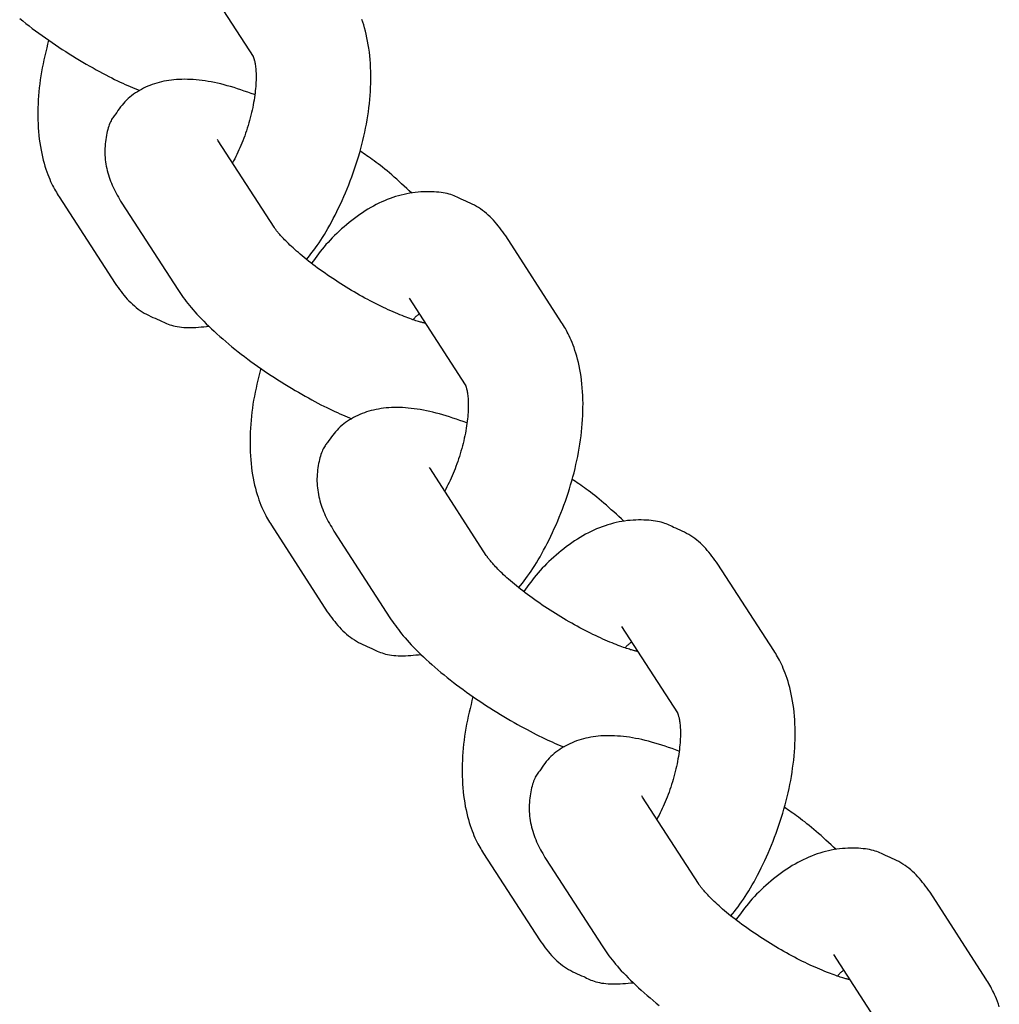
# Model space of a CAD drawing. Extents: x -5029 to 13931, y -1648 to 2158.
# Drawn here: x 1241 to 1292, y -260 to -208 of the extents above; entities that cross this region are included whole.
import ezdxf

# ---------------------------------------------------------------- set-up
doc = ezdxf.new("R2010")
doc.units = 0

msp = doc.modelspace()

# ---------------------------------------------------------------- linework, layer by layer
at = {"color": 7, "linetype": 'Continuous'}
for p, q in [((1250.143, -205.468), (1253.069, -209.993)), ((1253.037, -209.941), (1253.069, -209.993)), ((1251.242, -214.392), (1251.202, -214.325)), ((1254.168, -218.917), (1251.242, -214.392)), ((1242.928, -217.335), (1245.854, -221.861)), ((1246.203, -217.65), (1249.129, -222.175)), ((1269.201, -223.89), (1266.275, -219.365)), ((1261.236, -222.623), (1264.162, -227.148)), ((1264.13, -227.096), (1264.162, -227.148)), ((1262.335, -231.547), (1262.295, -231.481)), ((1265.261, -236.072), (1262.335, -231.547)), ((1254.021, -234.49), (1256.947, -239.016)), ((1257.296, -234.805), (1260.222, -239.33)), ((1280.294, -241.045), (1277.368, -236.52)), ((1272.329, -239.778), (1275.255, -244.303)), ((1275.223, -244.251), (1275.255, -244.303)), ((1273.428, -248.702), (1273.388, -248.636)), ((1276.354, -253.227), (1273.428, -248.702)), ((1265.114, -251.646), (1268.04, -256.171)), ((1268.389, -251.96), (1271.316, -256.485)), ((1291.387, -258.201), (1288.461, -253.675)), ((1283.422, -256.933), (1286.349, -261.459))]:
    msp.add_line(p, q, dxfattribs=at)
for points in [[(1240.863, -208.004), (1241.026, -208.136), (1241.191, -208.266), (1241.357, -208.396), (1241.524, -208.524), (1241.693, -208.651), (1241.864, -208.776), (1242.036, -208.901), (1242.209, -209.024), (1242.383, -209.146), (1242.558, -209.267), (1242.734, -209.386), (1242.911, -209.504), (1243.089, -209.621), (1243.268, -209.736), (1243.448, -209.85), (1243.628, -209.962), (1243.809, -210.072), (1243.99, -210.181), (1244.169, -210.287), (1244.348, -210.391), (1244.524, -210.492), (1244.698, -210.591), (1244.87, -210.686), (1245.038, -210.779), (1245.202, -210.868), (1245.364, -210.954), (1245.521, -211.036), (1245.675, -211.115), (1245.825, -211.19), (1245.97, -211.261), (1246.112, -211.329), (1246.25, -211.393), (1246.383, -211.454), (1246.514, -211.511), (1246.642, -211.567), (1246.768, -211.62), (1246.892, -211.672), (1247.016, -211.723), (1247.139, -211.773)], [(1255.867, -220.601), (1255.959, -220.483), (1256.052, -220.364), (1256.144, -220.244), (1256.237, -220.121), (1256.329, -219.996), (1256.422, -219.866), (1256.514, -219.733), (1256.607, -219.594), (1256.7, -219.449), (1256.793, -219.299), (1256.887, -219.143), (1256.98, -218.982), (1257.073, -218.815), (1257.167, -218.644), (1257.26, -218.467), (1257.353, -218.285), (1257.446, -218.099), (1257.539, -217.909), (1257.631, -217.714), (1257.722, -217.517), (1257.812, -217.316), (1257.9, -217.114), (1257.986, -216.909), (1258.069, -216.702), (1258.15, -216.495), (1258.229, -216.286), (1258.304, -216.076), (1258.377, -215.866), (1258.447, -215.655), (1258.514, -215.443), (1258.578, -215.231), (1258.64, -215.018), (1258.699, -214.805), (1258.754, -214.592), (1258.807, -214.378), (1258.857, -214.164), (1258.904, -213.951), (1258.948, -213.737), (1258.989, -213.523), (1259.027, -213.309), (1259.062, -213.095), (1259.093, -212.881), (1259.121, -212.668), (1259.146, -212.455), (1259.168, -212.242), (1259.186, -212.03), (1259.2, -211.818), (1259.212, -211.606), (1259.219, -211.395), (1259.223, -211.185), (1259.224, -210.976), (1259.22, -210.768), (1259.213, -210.561), (1259.202, -210.357), (1259.188, -210.155), (1259.169, -209.955), (1259.146, -209.758), (1259.12, -209.565), (1259.09, -209.375), (1259.057, -209.189), (1259.021, -209.009), (1258.982, -208.833), (1258.941, -208.664), (1258.897, -208.501), (1258.852, -208.345), (1258.805, -208.196), (1258.756, -208.054)], [(1242.378, -209.132), (1242.326, -209.339), (1242.275, -209.546), (1242.224, -209.754), (1242.175, -209.961), (1242.128, -210.169), (1242.083, -210.377), (1242.041, -210.585), (1242.003, -210.794), (1241.968, -211.003), (1241.937, -211.212), (1241.909, -211.421), (1241.885, -211.63), (1241.865, -211.84), (1241.848, -212.05), (1241.834, -212.259), (1241.824, -212.469), (1241.817, -212.678), (1241.813, -212.888), (1241.813, -213.096), (1241.816, -213.303), (1241.823, -213.509), (1241.834, -213.713), (1241.848, -213.915), (1241.867, -214.115), (1241.889, -214.312), (1241.916, -214.506), (1241.945, -214.695), (1241.978, -214.881), (1242.014, -215.062), (1242.053, -215.237), (1242.095, -215.406), (1242.138, -215.569), (1242.184, -215.725), (1242.231, -215.874), (1242.28, -216.017), (1242.329, -216.152), (1242.38, -216.281), (1242.431, -216.403), (1242.482, -216.519), (1242.533, -216.628), (1242.583, -216.73), (1242.633, -216.827), (1242.683, -216.919), (1242.732, -217.007), (1242.781, -217.092), (1242.83, -217.174), (1242.879, -217.255), (1242.928, -217.335)], [(1253.071, -209.997), (1253.07, -209.996), (1253.07, -209.996), (1253.07, -209.996), (1253.071, -209.998), (1253.072, -210.002), (1253.075, -210.007), (1253.078, -210.016), (1253.082, -210.027), (1253.088, -210.042), (1253.095, -210.06), (1253.103, -210.082), (1253.112, -210.109), (1253.121, -210.139), (1253.131, -210.174), (1253.141, -210.213), (1253.151, -210.258), (1253.161, -210.307), (1253.171, -210.361), (1253.18, -210.419), (1253.189, -210.483), (1253.197, -210.551), (1253.204, -210.623), (1253.211, -210.699), (1253.216, -210.779), (1253.22, -210.864), (1253.222, -210.952), (1253.223, -211.044), (1253.223, -211.14), (1253.221, -211.239), (1253.217, -211.341), (1253.212, -211.447), (1253.205, -211.556), (1253.195, -211.668), (1253.184, -211.783), (1253.171, -211.9), (1253.155, -212.021), (1253.138, -212.143), (1253.118, -212.268), (1253.096, -212.396), (1253.072, -212.525), (1253.045, -212.657), (1253.017, -212.79), (1252.986, -212.924), (1252.953, -213.059), (1252.918, -213.195), (1252.882, -213.331), (1252.843, -213.467), (1252.804, -213.602), (1252.762, -213.737), (1252.719, -213.871), (1252.675, -214.004), (1252.63, -214.135), (1252.583, -214.264), (1252.534, -214.392), (1252.485, -214.517), (1252.434, -214.64), (1252.381, -214.76), (1252.328, -214.878), (1252.274, -214.994), (1252.219, -215.108), (1252.163, -215.221), (1252.107, -215.333), (1252.051, -215.445), (1251.994, -215.555)], [(1253.146, -211.984), (1252.965, -211.921), (1252.785, -211.858), (1252.605, -211.796), (1252.425, -211.736), (1252.247, -211.677), (1252.07, -211.621), (1251.894, -211.568), (1251.72, -211.518), (1251.548, -211.472), (1251.378, -211.429), (1251.209, -211.39), (1251.043, -211.354), (1250.879, -211.323), (1250.716, -211.294), (1250.556, -211.269), (1250.398, -211.247), (1250.241, -211.228), (1250.087, -211.213), (1249.935, -211.201), (1249.785, -211.192), (1249.638, -211.187), (1249.492, -211.184), (1249.348, -211.186), (1249.207, -211.19), (1249.068, -211.198), (1248.931, -211.209), (1248.796, -211.224), (1248.664, -211.242), (1248.533, -211.263), (1248.405, -211.287), (1248.278, -211.315), (1248.154, -211.346), (1248.031, -211.381), (1247.91, -211.418), (1247.792, -211.459), (1247.675, -211.503), (1247.56, -211.551), (1247.447, -211.601), (1247.336, -211.654), (1247.227, -211.711), (1247.12, -211.771), (1247.015, -211.833), (1246.912, -211.899), (1246.813, -211.968), (1246.716, -212.04), (1246.623, -212.116), (1246.533, -212.194), (1246.447, -212.276), (1246.366, -212.361), (1246.288, -212.448), (1246.213, -212.539), (1246.141, -212.631), (1246.071, -212.725), (1246.003, -212.82), (1245.936, -212.916), (1245.869, -213.012)], [(1245.869, -213.012), (1245.835, -213.054), (1245.801, -213.098), (1245.768, -213.142), (1245.735, -213.19), (1245.702, -213.239), (1245.67, -213.293), (1245.638, -213.351), (1245.607, -213.415), (1245.577, -213.484), (1245.548, -213.558), (1245.521, -213.639), (1245.494, -213.724), (1245.468, -213.814), (1245.444, -213.909), (1245.421, -214.008), (1245.4, -214.112), (1245.381, -214.219), (1245.363, -214.33), (1245.348, -214.444), (1245.335, -214.56), (1245.325, -214.677), (1245.318, -214.796), (1245.315, -214.915), (1245.315, -215.034), (1245.318, -215.152), (1245.326, -215.27), (1245.337, -215.386), (1245.352, -215.503), (1245.369, -215.618), (1245.39, -215.732), (1245.414, -215.846), (1245.441, -215.959), (1245.47, -216.071), (1245.502, -216.182), (1245.536, -216.292), (1245.573, -216.401), (1245.613, -216.51), (1245.656, -216.617), (1245.701, -216.724), (1245.749, -216.829), (1245.8, -216.934), (1245.853, -217.038), (1245.908, -217.141), (1245.965, -217.243), (1246.023, -217.345), (1246.083, -217.447), (1246.143, -217.548), (1246.203, -217.65)], [(1261.364, -217.131), (1261.231, -217.008), (1261.098, -216.885), (1260.966, -216.763), (1260.835, -216.643), (1260.705, -216.524), (1260.575, -216.408), (1260.447, -216.295), (1260.321, -216.185), (1260.197, -216.079), (1260.074, -215.977), (1259.954, -215.878), (1259.836, -215.784), (1259.722, -215.694), (1259.61, -215.608), (1259.502, -215.526), (1259.397, -215.449), (1259.296, -215.376), (1259.199, -215.306), (1259.104, -215.24), (1259.012, -215.176), (1258.922, -215.115), (1258.833, -215.055), (1258.745, -214.997), (1258.658, -214.939)], [(1263.953, -217.448), (1263.881, -217.412), (1263.809, -217.375), (1263.735, -217.339), (1263.658, -217.305), (1263.579, -217.271), (1263.497, -217.24), (1263.41, -217.21), (1263.318, -217.183), (1263.221, -217.159), (1263.118, -217.137), (1263.01, -217.118), (1262.897, -217.102), (1262.78, -217.089), (1262.657, -217.078), (1262.531, -217.071), (1262.4, -217.065), (1262.265, -217.063), (1262.127, -217.063), (1261.985, -217.067), (1261.842, -217.074), (1261.696, -217.085), (1261.55, -217.099), (1261.402, -217.117), (1261.254, -217.14), (1261.107, -217.167), (1260.96, -217.198), (1260.813, -217.233), (1260.666, -217.273), (1260.52, -217.317), (1260.374, -217.365), (1260.228, -217.417), (1260.083, -217.473), (1259.938, -217.533), (1259.793, -217.597), (1259.648, -217.664), (1259.504, -217.736), (1259.36, -217.812), (1259.216, -217.892), (1259.073, -217.976), (1258.93, -218.065), (1258.787, -218.157), (1258.644, -218.254), (1258.503, -218.354), (1258.363, -218.458), (1258.224, -218.564), (1258.087, -218.672), (1257.953, -218.783), (1257.821, -218.895), (1257.692, -219.008), (1257.566, -219.122), (1257.443, -219.237), (1257.323, -219.353), (1257.207, -219.471), (1257.094, -219.589), (1256.984, -219.707), (1256.878, -219.827), (1256.776, -219.947), (1256.677, -220.068), (1256.582, -220.19), (1256.488, -220.312), (1256.396, -220.434), (1256.306, -220.557), (1256.217, -220.68), (1256.128, -220.803)], [(1266.275, -219.365), (1266.199, -219.261), (1266.123, -219.157), (1266.046, -219.053), (1265.968, -218.95), (1265.889, -218.849), (1265.808, -218.749), (1265.724, -218.651), (1265.639, -218.554), (1265.551, -218.46), (1265.46, -218.369), (1265.366, -218.28), (1265.27, -218.195), (1265.171, -218.113), (1265.07, -218.035), (1264.966, -217.961), (1264.86, -217.891), (1264.752, -217.826), (1264.642, -217.764), (1264.53, -217.706), (1264.416, -217.651), (1264.302, -217.598), (1264.186, -217.547), (1264.07, -217.498), (1263.953, -217.448)], [(1262.087, -223.938), (1262.054, -223.931), (1262.021, -223.924), (1261.986, -223.916), (1261.949, -223.908), (1261.91, -223.898), (1261.867, -223.887), (1261.82, -223.874), (1261.768, -223.859), (1261.711, -223.842), (1261.648, -223.822), (1261.58, -223.801), (1261.506, -223.776), (1261.428, -223.75), (1261.344, -223.72), (1261.255, -223.689), (1261.162, -223.654), (1261.064, -223.617), (1260.961, -223.578), (1260.853, -223.535), (1260.742, -223.49), (1260.627, -223.443), (1260.509, -223.393), (1260.388, -223.341), (1260.264, -223.286), (1260.137, -223.229), (1260.008, -223.169), (1259.877, -223.108), (1259.744, -223.044), (1259.61, -222.978), (1259.473, -222.909), (1259.336, -222.839), (1259.197, -222.767), (1259.058, -222.693), (1258.918, -222.618), (1258.777, -222.541), (1258.636, -222.462), (1258.494, -222.381), (1258.352, -222.299), (1258.211, -222.216), (1258.069, -222.131), (1257.928, -222.045), (1257.787, -221.958), (1257.647, -221.87), (1257.508, -221.781), (1257.37, -221.691), (1257.233, -221.601), (1257.097, -221.51), (1256.963, -221.418), (1256.83, -221.326), (1256.699, -221.233), (1256.57, -221.141), (1256.443, -221.048), (1256.319, -220.956), (1256.197, -220.864), (1256.079, -220.773), (1255.963, -220.682), (1255.85, -220.592), (1255.74, -220.504), (1255.634, -220.416), (1255.532, -220.33), (1255.433, -220.245), (1255.337, -220.162), (1255.245, -220.08), (1255.157, -220.001), (1255.073, -219.923), (1254.993, -219.847), (1254.917, -219.774), (1254.845, -219.704), (1254.777, -219.636), (1254.713, -219.571), (1254.654, -219.509), (1254.599, -219.45), (1254.548, -219.395), (1254.501, -219.343), (1254.458, -219.294), (1254.42, -219.249), (1254.384, -219.207), (1254.353, -219.168), (1254.324, -219.132), (1254.299, -219.099), (1254.276, -219.07), (1254.256, -219.043), (1254.238, -219.018), (1254.222, -218.996), (1254.207, -218.975), (1254.193, -218.955), (1254.18, -218.936), (1254.168, -218.917)], [(1245.854, -221.861), (1245.93, -221.965), (1246.006, -222.069), (1246.083, -222.172), (1246.161, -222.275), (1246.24, -222.377), (1246.321, -222.477), (1246.404, -222.575), (1246.49, -222.671), (1246.578, -222.765), (1246.669, -222.857), (1246.762, -222.945), (1246.859, -223.031), (1246.957, -223.112), (1247.059, -223.191), (1247.162, -223.265), (1247.268, -223.335), (1247.377, -223.4), (1247.487, -223.461), (1247.599, -223.519), (1247.712, -223.574), (1247.827, -223.627), (1247.943, -223.678), (1248.059, -223.728), (1248.175, -223.777)], [(1249.129, -222.175), (1249.199, -222.276), (1249.269, -222.378), (1249.341, -222.479), (1249.414, -222.582), (1249.49, -222.686), (1249.569, -222.792), (1249.651, -222.899), (1249.738, -223.007), (1249.829, -223.118), (1249.926, -223.232), (1250.027, -223.347), (1250.134, -223.465), (1250.246, -223.585), (1250.363, -223.708), (1250.485, -223.833), (1250.613, -223.96), (1250.746, -224.09), (1250.885, -224.221), (1251.028, -224.354), (1251.175, -224.488), (1251.325, -224.623), (1251.48, -224.758), (1251.636, -224.893), (1251.795, -225.027), (1251.956, -225.16), (1252.119, -225.291), (1252.284, -225.422), (1252.45, -225.551), (1252.617, -225.679), (1252.787, -225.806), (1252.957, -225.932), (1253.129, -226.056), (1253.302, -226.179), (1253.476, -226.301), (1253.651, -226.422), (1253.827, -226.541), (1254.004, -226.659), (1254.182, -226.776), (1254.361, -226.891), (1254.541, -227.005), (1254.722, -227.117), (1254.902, -227.227), (1255.083, -227.336), (1255.262, -227.442), (1255.441, -227.546), (1255.617, -227.647), (1255.791, -227.746), (1255.963, -227.842), (1256.131, -227.934), (1256.296, -228.023), (1256.457, -228.109), (1256.614, -228.191), (1256.768, -228.27), (1256.918, -228.345), (1257.063, -228.417), (1257.205, -228.484), (1257.343, -228.548), (1257.476, -228.609), (1257.607, -228.667), (1257.735, -228.722), (1257.861, -228.775), (1257.986, -228.827), (1258.109, -228.878), (1258.232, -228.929)], [(1248.175, -223.777), (1248.247, -223.814), (1248.32, -223.85), (1248.394, -223.886), (1248.47, -223.921), (1248.548, -223.954), (1248.63, -223.986), (1248.715, -224.016), (1248.805, -224.043), (1248.9, -224.068), (1249, -224.091), (1249.105, -224.11), (1249.214, -224.127), (1249.327, -224.14), (1249.444, -224.15), (1249.565, -224.157), (1249.69, -224.16), (1249.817, -224.16), (1249.947, -224.157), (1250.08, -224.15), (1250.214, -224.142), (1250.351, -224.131), (1250.488, -224.12), (1250.626, -224.107), (1250.765, -224.094)], [(1261.438, -223.744), (1261.454, -223.724), (1261.47, -223.704), (1261.487, -223.684), (1261.504, -223.664), (1261.522, -223.645), (1261.54, -223.625), (1261.559, -223.606), (1261.579, -223.586), (1261.6, -223.567), (1261.621, -223.549), (1261.644, -223.53), (1261.667, -223.512), (1261.691, -223.493), (1261.715, -223.475), (1261.739, -223.457), (1261.764, -223.439)], [(1266.96, -237.756), (1267.052, -237.638), (1267.145, -237.519), (1267.237, -237.399), (1267.33, -237.276), (1267.422, -237.151), (1267.515, -237.022), (1267.608, -236.888), (1267.7, -236.749), (1267.793, -236.605), (1267.886, -236.454), (1267.98, -236.298), (1268.073, -236.137), (1268.166, -235.97), (1268.26, -235.799), (1268.353, -235.622), (1268.446, -235.44), (1268.539, -235.254), (1268.632, -235.064), (1268.724, -234.87), (1268.815, -234.672), (1268.905, -234.472), (1268.993, -234.269), (1269.079, -234.064), (1269.163, -233.857), (1269.243, -233.65), (1269.322, -233.441), (1269.397, -233.232), (1269.47, -233.021), (1269.54, -232.81), (1269.607, -232.598), (1269.671, -232.386), (1269.733, -232.173), (1269.792, -231.96), (1269.848, -231.747), (1269.9, -231.533), (1269.95, -231.32), (1269.997, -231.106), (1270.041, -230.892), (1270.082, -230.678), (1270.12, -230.464), (1270.155, -230.25), (1270.186, -230.037), (1270.214, -229.823), (1270.239, -229.61), (1270.261, -229.397), (1270.279, -229.185), (1270.294, -228.973), (1270.305, -228.761), (1270.312, -228.55), (1270.316, -228.34), (1270.317, -228.131), (1270.313, -227.923), (1270.306, -227.717), (1270.295, -227.512), (1270.281, -227.31), (1270.262, -227.11), (1270.239, -226.914), (1270.213, -226.72), (1270.183, -226.53), (1270.15, -226.344), (1270.114, -226.164), (1270.075, -225.989), (1270.034, -225.819), (1269.99, -225.656), (1269.945, -225.5), (1269.898, -225.351), (1269.849, -225.209), (1269.799, -225.073), (1269.749, -224.944), (1269.698, -224.822), (1269.647, -224.707), (1269.596, -224.598), (1269.546, -224.495), (1269.496, -224.398), (1269.446, -224.306), (1269.397, -224.218), (1269.347, -224.133), (1269.298, -224.051), (1269.25, -223.97), (1269.201, -223.89)], [(1253.471, -226.287), (1253.419, -226.494), (1253.368, -226.701), (1253.317, -226.909), (1253.268, -227.117), (1253.221, -227.324), (1253.176, -227.532), (1253.134, -227.74), (1253.096, -227.949), (1253.061, -228.158), (1253.03, -228.367), (1253.002, -228.576), (1252.978, -228.786), (1252.958, -228.995), (1252.941, -229.205), (1252.927, -229.414), (1252.917, -229.624), (1252.91, -229.834), (1252.906, -230.043), (1252.906, -230.251), (1252.909, -230.458), (1252.916, -230.664), (1252.927, -230.868), (1252.941, -231.071), (1252.96, -231.27), (1252.982, -231.467), (1253.009, -231.661), (1253.038, -231.851), (1253.071, -232.036), (1253.108, -232.217), (1253.146, -232.392), (1253.188, -232.562), (1253.231, -232.724), (1253.277, -232.881), (1253.324, -233.03), (1253.373, -233.172), (1253.422, -233.307), (1253.473, -233.436), (1253.524, -233.558), (1253.575, -233.674), (1253.626, -233.783), (1253.676, -233.885), (1253.726, -233.982), (1253.776, -234.074), (1253.825, -234.162), (1253.874, -234.247), (1253.923, -234.33), (1253.972, -234.41), (1254.021, -234.49)], [(1264.164, -227.152), (1264.163, -227.151), (1264.163, -227.151), (1264.163, -227.151), (1264.164, -227.153), (1264.165, -227.157), (1264.168, -227.163), (1264.171, -227.171), (1264.175, -227.182), (1264.181, -227.197), (1264.188, -227.215), (1264.196, -227.238), (1264.205, -227.264), (1264.214, -227.294), (1264.224, -227.329), (1264.234, -227.369), (1264.244, -227.413), (1264.254, -227.462), (1264.264, -227.516), (1264.273, -227.575), (1264.282, -227.638), (1264.29, -227.706), (1264.297, -227.778), (1264.304, -227.854), (1264.309, -227.935), (1264.313, -228.019), (1264.315, -228.107), (1264.316, -228.199), (1264.316, -228.295), (1264.314, -228.394), (1264.31, -228.497), (1264.305, -228.602), (1264.298, -228.711), (1264.288, -228.823), (1264.277, -228.938), (1264.264, -229.056), (1264.248, -229.176), (1264.231, -229.299), (1264.211, -229.424), (1264.189, -229.551), (1264.165, -229.68), (1264.138, -229.812), (1264.11, -229.945), (1264.079, -230.079), (1264.046, -230.214), (1264.011, -230.35), (1263.975, -230.486), (1263.937, -230.622), (1263.897, -230.758), (1263.855, -230.892), (1263.813, -231.026), (1263.768, -231.159), (1263.723, -231.29), (1263.676, -231.42), (1263.627, -231.547), (1263.578, -231.672), (1263.527, -231.795), (1263.474, -231.916), (1263.421, -232.033), (1263.367, -232.149), (1263.312, -232.264), (1263.256, -232.377), (1263.2, -232.488), (1263.144, -232.6), (1263.087, -232.711)], [(1264.239, -229.139), (1264.058, -229.076), (1263.878, -229.013), (1263.698, -228.951), (1263.518, -228.891), (1263.34, -228.833), (1263.163, -228.776), (1262.987, -228.723), (1262.813, -228.673), (1262.641, -228.627), (1262.471, -228.584), (1262.302, -228.545), (1262.136, -228.51), (1261.972, -228.478), (1261.809, -228.449), (1261.649, -228.424), (1261.491, -228.402), (1261.334, -228.384), (1261.18, -228.368), (1261.028, -228.356), (1260.878, -228.347), (1260.731, -228.342), (1260.585, -228.34), (1260.441, -228.341), (1260.3, -228.345), (1260.161, -228.353), (1260.024, -228.364), (1259.889, -228.379), (1259.757, -228.397), (1259.626, -228.418), (1259.498, -228.443), (1259.371, -228.47), (1259.247, -228.502), (1259.124, -228.536), (1259.003, -228.574), (1258.885, -228.615), (1258.768, -228.659), (1258.653, -228.706), (1258.54, -228.756), (1258.429, -228.81), (1258.32, -228.866), (1258.213, -228.926), (1258.108, -228.989), (1258.006, -229.054), (1257.906, -229.123), (1257.809, -229.196), (1257.716, -229.271), (1257.626, -229.349), (1257.54, -229.431), (1257.459, -229.516), (1257.381, -229.604), (1257.306, -229.694), (1257.234, -229.786), (1257.164, -229.88), (1257.096, -229.975), (1257.029, -230.071), (1256.962, -230.167)], [(1256.962, -230.167), (1256.928, -230.21), (1256.894, -230.253), (1256.861, -230.298), (1256.828, -230.345), (1256.795, -230.395), (1256.763, -230.448), (1256.731, -230.507), (1256.7, -230.57), (1256.671, -230.639), (1256.642, -230.714), (1256.614, -230.794), (1256.587, -230.879), (1256.561, -230.969), (1256.537, -231.064), (1256.514, -231.164), (1256.493, -231.267), (1256.474, -231.375), (1256.456, -231.486), (1256.441, -231.599), (1256.428, -231.715), (1256.418, -231.832), (1256.411, -231.951), (1256.408, -232.07), (1256.408, -232.189), (1256.411, -232.307), (1256.419, -232.425), (1256.43, -232.542), (1256.445, -232.658), (1256.463, -232.773), (1256.483, -232.888), (1256.507, -233.001), (1256.534, -233.114), (1256.563, -233.226), (1256.595, -233.337), (1256.629, -233.447), (1256.667, -233.557), (1256.706, -233.665), (1256.749, -233.772), (1256.794, -233.879), (1256.842, -233.984), (1256.893, -234.089), (1256.946, -234.193), (1257.001, -234.296), (1257.058, -234.398), (1257.116, -234.5), (1257.176, -234.602), (1257.236, -234.704), (1257.296, -234.805)], [(1272.457, -234.287), (1272.324, -234.163), (1272.192, -234.04), (1272.06, -233.919), (1271.928, -233.798), (1271.798, -233.68), (1271.668, -233.563), (1271.54, -233.45), (1271.414, -233.34), (1271.29, -233.234), (1271.167, -233.132), (1271.047, -233.034), (1270.93, -232.939), (1270.815, -232.849), (1270.703, -232.763), (1270.595, -232.682), (1270.49, -232.604), (1270.39, -232.531), (1270.292, -232.461), (1270.197, -232.395), (1270.105, -232.332), (1270.015, -232.27), (1269.926, -232.211), (1269.838, -232.152), (1269.751, -232.094)], [(1275.046, -234.604), (1274.974, -234.567), (1274.902, -234.53), (1274.828, -234.495), (1274.751, -234.46), (1274.672, -234.427), (1274.59, -234.395), (1274.503, -234.366), (1274.411, -234.338), (1274.314, -234.314), (1274.211, -234.292), (1274.103, -234.274), (1273.991, -234.258), (1273.873, -234.244), (1273.751, -234.234), (1273.624, -234.226), (1273.493, -234.221), (1273.358, -234.218), (1273.22, -234.219), (1273.078, -234.222), (1272.935, -234.229), (1272.789, -234.24), (1272.643, -234.254), (1272.495, -234.272), (1272.347, -234.295), (1272.2, -234.322), (1272.053, -234.353), (1271.906, -234.389), (1271.759, -234.429), (1271.613, -234.472), (1271.467, -234.52), (1271.321, -234.572), (1271.176, -234.628), (1271.031, -234.688), (1270.886, -234.752), (1270.742, -234.819), (1270.597, -234.891), (1270.453, -234.967), (1270.31, -235.047), (1270.166, -235.131), (1270.023, -235.22), (1269.88, -235.313), (1269.738, -235.409), (1269.596, -235.509), (1269.456, -235.613), (1269.317, -235.719), (1269.18, -235.828), (1269.046, -235.938), (1268.914, -236.05), (1268.785, -236.163), (1268.659, -236.277), (1268.536, -236.392), (1268.416, -236.509), (1268.3, -236.626), (1268.187, -236.744), (1268.077, -236.863), (1267.971, -236.982), (1267.869, -237.103), (1267.771, -237.224), (1267.675, -237.345), (1267.581, -237.467), (1267.489, -237.589), (1267.399, -237.712), (1267.31, -237.835), (1267.221, -237.958)], [(1277.368, -236.52), (1277.292, -236.416), (1277.216, -236.312), (1277.139, -236.208), (1277.061, -236.106), (1276.982, -236.004), (1276.901, -235.904), (1276.817, -235.806), (1276.732, -235.709), (1276.644, -235.615), (1276.553, -235.524), (1276.459, -235.436), (1276.363, -235.35), (1276.264, -235.268), (1276.163, -235.19), (1276.06, -235.116), (1275.953, -235.046), (1275.845, -234.981), (1275.735, -234.919), (1275.623, -234.861), (1275.509, -234.806), (1275.395, -234.754), (1275.279, -234.703), (1275.163, -234.653), (1275.046, -234.604)], [(1273.18, -241.094), (1273.147, -241.087), (1273.114, -241.079), (1273.079, -241.072), (1273.043, -241.063), (1273.003, -241.053), (1272.96, -241.042), (1272.913, -241.029), (1272.861, -241.014), (1272.804, -240.997), (1272.741, -240.978), (1272.673, -240.956), (1272.599, -240.932), (1272.521, -240.905), (1272.437, -240.876), (1272.349, -240.844), (1272.255, -240.809), (1272.157, -240.772), (1272.054, -240.733), (1271.947, -240.69), (1271.835, -240.646), (1271.721, -240.598), (1271.602, -240.548), (1271.481, -240.496), (1271.357, -240.441), (1271.23, -240.384), (1271.101, -240.325), (1270.97, -240.263), (1270.837, -240.199), (1270.703, -240.133), (1270.566, -240.065), (1270.429, -239.995), (1270.29, -239.923), (1270.151, -239.849), (1270.011, -239.773), (1269.87, -239.696), (1269.729, -239.617), (1269.587, -239.536), (1269.445, -239.455), (1269.304, -239.371), (1269.162, -239.287), (1269.021, -239.201), (1268.88, -239.114), (1268.74, -239.026), (1268.601, -238.937), (1268.463, -238.847), (1268.326, -238.756), (1268.19, -238.665), (1268.056, -238.573), (1267.923, -238.481), (1267.792, -238.388), (1267.663, -238.296), (1267.536, -238.203), (1267.412, -238.111), (1267.29, -238.019), (1267.172, -237.928), (1267.056, -237.837), (1266.943, -237.748), (1266.834, -237.659), (1266.727, -237.571), (1266.625, -237.485), (1266.526, -237.4), (1266.43, -237.317), (1266.338, -237.235), (1266.25, -237.156), (1266.166, -237.078), (1266.086, -237.003), (1266.01, -236.929), (1265.938, -236.859), (1265.87, -236.791), (1265.806, -236.726), (1265.747, -236.664), (1265.692, -236.605), (1265.641, -236.55), (1265.594, -236.498), (1265.552, -236.449), (1265.513, -236.404), (1265.478, -236.362), (1265.446, -236.323), (1265.417, -236.287), (1265.392, -236.255), (1265.369, -236.225), (1265.349, -236.198), (1265.331, -236.174), (1265.315, -236.151), (1265.3, -236.13), (1265.287, -236.11), (1265.274, -236.091), (1265.261, -236.072)], [(1256.947, -239.016), (1257.023, -239.12), (1257.099, -239.224), (1257.176, -239.328), (1257.254, -239.43), (1257.333, -239.532), (1257.414, -239.632), (1257.497, -239.73), (1257.583, -239.826), (1257.671, -239.92), (1257.762, -240.012), (1257.856, -240.1), (1257.952, -240.186), (1258.05, -240.268), (1258.152, -240.346), (1258.255, -240.42), (1258.361, -240.49), (1258.47, -240.555), (1258.58, -240.617), (1258.692, -240.674), (1258.806, -240.73), (1258.92, -240.782), (1259.036, -240.833), (1259.152, -240.883), (1259.268, -240.932)], [(1260.222, -239.33), (1260.292, -239.431), (1260.362, -239.533), (1260.434, -239.635), (1260.507, -239.738), (1260.583, -239.841), (1260.662, -239.947), (1260.744, -240.054), (1260.831, -240.163), (1260.922, -240.274), (1261.019, -240.387), (1261.12, -240.503), (1261.227, -240.62), (1261.339, -240.741), (1261.456, -240.863), (1261.578, -240.988), (1261.706, -241.115), (1261.839, -241.245), (1261.978, -241.377), (1262.121, -241.51), (1262.268, -241.644), (1262.419, -241.778), (1262.573, -241.913), (1262.729, -242.048), (1262.889, -242.182), (1263.05, -242.315), (1263.212, -242.446), (1263.377, -242.577), (1263.543, -242.706), (1263.711, -242.834), (1263.88, -242.961), (1264.05, -243.087), (1264.222, -243.211), (1264.395, -243.334), (1264.569, -243.456), (1264.744, -243.577), (1264.92, -243.697), (1265.097, -243.815), (1265.275, -243.931), (1265.454, -244.046), (1265.634, -244.16), (1265.815, -244.272), (1265.995, -244.383), (1266.176, -244.491), (1266.355, -244.597), (1266.534, -244.701), (1266.71, -244.803), (1266.884, -244.901), (1267.056, -244.997), (1267.224, -245.089), (1267.389, -245.178), (1267.55, -245.264), (1267.707, -245.346), (1267.861, -245.425), (1268.011, -245.5), (1268.156, -245.572), (1268.298, -245.64), (1268.436, -245.704), (1268.569, -245.764), (1268.7, -245.822), (1268.828, -245.877), (1268.954, -245.93), (1269.079, -245.982), (1269.202, -246.033), (1269.325, -246.084)], [(1272.531, -240.899), (1272.547, -240.879), (1272.564, -240.859), (1272.58, -240.84), (1272.597, -240.82), (1272.615, -240.8), (1272.633, -240.78), (1272.652, -240.761), (1272.672, -240.742), (1272.693, -240.723), (1272.714, -240.704), (1272.737, -240.685), (1272.76, -240.667), (1272.784, -240.649), (1272.808, -240.63), (1272.832, -240.612), (1272.857, -240.594)], [(1259.268, -240.932), (1259.34, -240.969), (1259.413, -241.005), (1259.487, -241.041), (1259.563, -241.076), (1259.641, -241.109), (1259.723, -241.141), (1259.808, -241.171), (1259.898, -241.199), (1259.993, -241.224), (1260.093, -241.246), (1260.198, -241.265), (1260.307, -241.282), (1260.42, -241.295), (1260.537, -241.306), (1260.658, -241.312), (1260.783, -241.316), (1260.91, -241.315), (1261.04, -241.312), (1261.173, -241.306), (1261.308, -241.297), (1261.444, -241.287), (1261.581, -241.275), (1261.719, -241.262), (1261.858, -241.249)], [(1278.053, -254.912), (1278.145, -254.793), (1278.238, -254.675), (1278.33, -254.554), (1278.423, -254.432), (1278.515, -254.306), (1278.608, -254.177), (1278.701, -254.043), (1278.793, -253.904), (1278.886, -253.76), (1278.98, -253.61), (1279.073, -253.454), (1279.166, -253.292), (1279.259, -253.126), (1279.353, -252.954), (1279.446, -252.777), (1279.539, -252.596), (1279.633, -252.409), (1279.725, -252.219), (1279.817, -252.025), (1279.908, -251.827), (1279.998, -251.627), (1280.086, -251.424), (1280.172, -251.219), (1280.256, -251.013), (1280.337, -250.805), (1280.415, -250.596), (1280.49, -250.387), (1280.563, -250.176), (1280.633, -249.965), (1280.7, -249.754), (1280.764, -249.541), (1280.826, -249.329), (1280.885, -249.116), (1280.941, -248.902), (1280.994, -248.689), (1281.044, -248.475), (1281.091, -248.261), (1281.135, -248.047), (1281.175, -247.833), (1281.213, -247.619), (1281.248, -247.405), (1281.279, -247.192), (1281.307, -246.978), (1281.332, -246.765), (1281.354, -246.553), (1281.372, -246.34), (1281.387, -246.128), (1281.398, -245.916), (1281.405, -245.705), (1281.409, -245.495), (1281.41, -245.286), (1281.406, -245.078), (1281.399, -244.872), (1281.388, -244.668), (1281.374, -244.465), (1281.355, -244.266), (1281.332, -244.069), (1281.306, -243.875), (1281.276, -243.685), (1281.243, -243.5), (1281.207, -243.319), (1281.168, -243.144), (1281.127, -242.974), (1281.084, -242.811), (1281.038, -242.655), (1280.991, -242.506), (1280.942, -242.364), (1280.893, -242.228), (1280.842, -242.1), (1280.791, -241.978), (1280.74, -241.862), (1280.689, -241.753), (1280.639, -241.651), (1280.589, -241.554), (1280.539, -241.461), (1280.49, -241.373), (1280.441, -241.289), (1280.392, -241.206), (1280.343, -241.125), (1280.294, -241.045)], [(1264.564, -243.442), (1264.512, -243.649), (1264.461, -243.857), (1264.41, -244.064), (1264.361, -244.272), (1264.314, -244.48), (1264.269, -244.687), (1264.228, -244.896), (1264.189, -245.104), (1264.154, -245.313), (1264.123, -245.522), (1264.095, -245.731), (1264.071, -245.941), (1264.051, -246.15), (1264.034, -246.36), (1264.02, -246.57), (1264.01, -246.779), (1264.003, -246.989), (1263.999, -247.198), (1263.999, -247.406), (1264.002, -247.614), (1264.009, -247.82), (1264.02, -248.024), (1264.034, -248.226), (1264.053, -248.425), (1264.075, -248.622), (1264.102, -248.816), (1264.131, -249.006), (1264.164, -249.191), (1264.201, -249.372), (1264.239, -249.547), (1264.281, -249.717), (1264.324, -249.88), (1264.37, -250.036), (1264.417, -250.185), (1264.466, -250.327), (1264.515, -250.463), (1264.566, -250.591), (1264.617, -250.714), (1264.668, -250.829), (1264.719, -250.938), (1264.769, -251.041), (1264.819, -251.138), (1264.869, -251.23), (1264.918, -251.318), (1264.967, -251.403), (1265.016, -251.485), (1265.065, -251.566), (1265.114, -251.646)], [(1275.257, -244.307), (1275.256, -244.306), (1275.256, -244.306), (1275.256, -244.307), (1275.257, -244.308), (1275.258, -244.312), (1275.261, -244.318), (1275.264, -244.326), (1275.268, -244.337), (1275.274, -244.352), (1275.281, -244.371), (1275.289, -244.393), (1275.298, -244.419), (1275.307, -244.449), (1275.317, -244.484), (1275.327, -244.524), (1275.337, -244.568), (1275.347, -244.617), (1275.357, -244.671), (1275.366, -244.73), (1275.375, -244.793), (1275.383, -244.861), (1275.39, -244.933), (1275.397, -245.009), (1275.402, -245.09), (1275.406, -245.174), (1275.408, -245.263), (1275.41, -245.355), (1275.409, -245.45), (1275.407, -245.549), (1275.404, -245.652), (1275.398, -245.758), (1275.391, -245.866), (1275.382, -245.978), (1275.37, -246.093), (1275.357, -246.211), (1275.342, -246.331), (1275.324, -246.454), (1275.304, -246.579), (1275.282, -246.706), (1275.258, -246.836), (1275.232, -246.967), (1275.203, -247.1), (1275.172, -247.234), (1275.139, -247.369), (1275.104, -247.505), (1275.068, -247.641), (1275.03, -247.777), (1274.99, -247.913), (1274.948, -248.048), (1274.906, -248.181), (1274.861, -248.314), (1274.816, -248.445), (1274.769, -248.575), (1274.72, -248.702), (1274.671, -248.828), (1274.62, -248.95), (1274.568, -249.071), (1274.514, -249.189), (1274.46, -249.305), (1274.405, -249.419), (1274.349, -249.532), (1274.293, -249.644), (1274.237, -249.755), (1274.18, -249.866)], [(1275.332, -246.294), (1275.151, -246.231), (1274.971, -246.168), (1274.791, -246.107), (1274.611, -246.046), (1274.433, -245.988), (1274.256, -245.932), (1274.08, -245.878), (1273.906, -245.828), (1273.734, -245.782), (1273.564, -245.739), (1273.395, -245.7), (1273.229, -245.665), (1273.065, -245.633), (1272.902, -245.604), (1272.742, -245.579), (1272.584, -245.558), (1272.427, -245.539), (1272.273, -245.524), (1272.121, -245.511), (1271.971, -245.503), (1271.824, -245.497), (1271.678, -245.495), (1271.535, -245.496), (1271.393, -245.501), (1271.254, -245.508), (1271.117, -245.52), (1270.983, -245.534), (1270.85, -245.552), (1270.719, -245.573), (1270.591, -245.598), (1270.464, -245.626), (1270.34, -245.657), (1270.217, -245.691), (1270.096, -245.729), (1269.978, -245.77), (1269.861, -245.814), (1269.746, -245.861), (1269.633, -245.911), (1269.522, -245.965), (1269.413, -246.021), (1269.306, -246.081), (1269.201, -246.144), (1269.099, -246.21), (1268.999, -246.279), (1268.902, -246.351), (1268.809, -246.426), (1268.719, -246.505), (1268.634, -246.586), (1268.552, -246.671), (1268.474, -246.759), (1268.399, -246.849), (1268.327, -246.941), (1268.257, -247.035), (1268.189, -247.13), (1268.122, -247.226), (1268.055, -247.322)], [(1268.055, -247.322), (1268.021, -247.365), (1267.987, -247.408), (1267.954, -247.453), (1267.921, -247.5), (1267.888, -247.55), (1267.856, -247.604), (1267.824, -247.662), (1267.794, -247.725), (1267.764, -247.794), (1267.735, -247.869), (1267.707, -247.949), (1267.68, -248.034), (1267.654, -248.125), (1267.63, -248.22), (1267.608, -248.319), (1267.586, -248.422), (1267.567, -248.53), (1267.549, -248.641), (1267.534, -248.754), (1267.521, -248.87), (1267.511, -248.988), (1267.504, -249.106), (1267.501, -249.225), (1267.501, -249.344), (1267.505, -249.462), (1267.512, -249.58), (1267.523, -249.697), (1267.538, -249.813), (1267.556, -249.928), (1267.577, -250.043), (1267.6, -250.157), (1267.627, -250.269), (1267.656, -250.381), (1267.688, -250.492), (1267.722, -250.603), (1267.76, -250.712), (1267.799, -250.82), (1267.842, -250.928), (1267.887, -251.034), (1267.935, -251.14), (1267.986, -251.244), (1268.039, -251.348), (1268.094, -251.451), (1268.151, -251.554), (1268.21, -251.656), (1268.269, -251.757), (1268.329, -251.859), (1268.389, -251.96)], [(1283.55, -251.442), (1283.417, -251.319), (1283.285, -251.196), (1283.153, -251.074), (1283.021, -250.953), (1282.891, -250.835), (1282.761, -250.719), (1282.634, -250.605), (1282.507, -250.495), (1282.383, -250.389), (1282.26, -250.287), (1282.14, -250.189), (1282.023, -250.095), (1281.908, -250.004), (1281.796, -249.919), (1281.688, -249.837), (1281.584, -249.759), (1281.483, -249.686), (1281.385, -249.617), (1281.29, -249.55), (1281.198, -249.487), (1281.108, -249.426), (1281.019, -249.366), (1280.931, -249.307), (1280.844, -249.249)], [(1286.14, -251.759), (1286.068, -251.722), (1285.995, -251.686), (1285.921, -251.65), (1285.844, -251.615), (1285.765, -251.582), (1285.683, -251.55), (1285.596, -251.521), (1285.504, -251.494), (1285.407, -251.469), (1285.304, -251.448), (1285.197, -251.429), (1285.084, -251.413), (1284.966, -251.399), (1284.844, -251.389), (1284.717, -251.381), (1284.586, -251.376), (1284.451, -251.373), (1284.313, -251.374), (1284.172, -251.377), (1284.028, -251.384), (1283.882, -251.395), (1283.736, -251.409), (1283.588, -251.428), (1283.441, -251.45), (1283.293, -251.477), (1283.146, -251.508), (1282.999, -251.544), (1282.852, -251.584), (1282.706, -251.628), (1282.56, -251.676), (1282.414, -251.728), (1282.269, -251.784), (1282.124, -251.843), (1281.979, -251.907), (1281.835, -251.975), (1281.69, -252.046), (1281.546, -252.122), (1281.403, -252.202), (1281.259, -252.286), (1281.116, -252.375), (1280.973, -252.468), (1280.831, -252.564), (1280.689, -252.665), (1280.549, -252.768), (1280.41, -252.874), (1280.274, -252.983), (1280.139, -253.093), (1280.007, -253.205), (1279.878, -253.318), (1279.752, -253.432), (1279.629, -253.548), (1279.509, -253.664), (1279.393, -253.781), (1279.28, -253.899), (1279.17, -254.018), (1279.064, -254.137), (1278.962, -254.258), (1278.864, -254.379), (1278.768, -254.5), (1278.674, -254.622), (1278.582, -254.745), (1278.492, -254.867), (1278.403, -254.99), (1278.314, -255.113)], [(1288.461, -253.675), (1288.385, -253.571), (1288.309, -253.467), (1288.232, -253.363), (1288.154, -253.261), (1288.075, -253.159), (1287.994, -253.059), (1287.911, -252.961), (1287.825, -252.865), (1287.737, -252.771), (1287.646, -252.679), (1287.552, -252.591), (1287.456, -252.505), (1287.357, -252.424), (1287.256, -252.345), (1287.153, -252.271), (1287.047, -252.201), (1286.938, -252.136), (1286.828, -252.075), (1286.716, -252.017), (1286.602, -251.962), (1286.488, -251.909), (1286.372, -251.858), (1286.256, -251.808), (1286.14, -251.759)], [(1284.273, -258.249), (1284.24, -258.242), (1284.207, -258.235), (1284.172, -258.227), (1284.136, -258.218), (1284.096, -258.208), (1284.053, -258.197), (1284.006, -258.184), (1283.954, -258.169), (1283.897, -258.152), (1283.834, -258.133), (1283.766, -258.111), (1283.692, -258.087), (1283.614, -258.06), (1283.53, -258.031), (1283.442, -257.999), (1283.348, -257.965), (1283.25, -257.928), (1283.147, -257.888), (1283.04, -257.846), (1282.928, -257.801), (1282.814, -257.753), (1282.695, -257.704), (1282.574, -257.651), (1282.45, -257.596), (1282.323, -257.539), (1282.194, -257.48), (1282.063, -257.418), (1281.93, -257.354), (1281.796, -257.288), (1281.66, -257.22), (1281.522, -257.15), (1281.383, -257.078), (1281.244, -257.004), (1281.104, -256.928), (1280.963, -256.851), (1280.822, -256.772), (1280.68, -256.692), (1280.538, -256.61), (1280.397, -256.526), (1280.255, -256.442), (1280.114, -256.356), (1279.974, -256.269), (1279.833, -256.181), (1279.694, -256.092), (1279.556, -256.002), (1279.419, -255.911), (1279.283, -255.82), (1279.149, -255.728), (1279.016, -255.636), (1278.885, -255.544), (1278.756, -255.451), (1278.629, -255.359), (1278.505, -255.266), (1278.384, -255.175), (1278.265, -255.083), (1278.149, -254.993), (1278.036, -254.903), (1277.927, -254.814), (1277.82, -254.727), (1277.718, -254.64), (1277.619, -254.555), (1277.523, -254.472), (1277.431, -254.391), (1277.343, -254.311), (1277.259, -254.233), (1277.179, -254.158), (1277.103, -254.085), (1277.031, -254.014), (1276.963, -253.946), (1276.899, -253.881), (1276.84, -253.819), (1276.785, -253.761), (1276.734, -253.705), (1276.687, -253.653), (1276.645, -253.605), (1276.606, -253.559), (1276.571, -253.517), (1276.539, -253.478), (1276.51, -253.442), (1276.485, -253.41), (1276.462, -253.38), (1276.442, -253.353), (1276.424, -253.329), (1276.408, -253.306), (1276.393, -253.285), (1276.38, -253.265), (1276.367, -253.246), (1276.354, -253.227)], [(1268.04, -256.171), (1268.116, -256.275), (1268.192, -256.379), (1268.269, -256.483), (1268.347, -256.586), (1268.426, -256.687), (1268.507, -256.787), (1268.59, -256.885), (1268.676, -256.982), (1268.764, -257.076), (1268.855, -257.167), (1268.949, -257.256), (1269.045, -257.341), (1269.144, -257.423), (1269.245, -257.501), (1269.348, -257.575), (1269.454, -257.645), (1269.563, -257.71), (1269.673, -257.772), (1269.785, -257.83), (1269.899, -257.885), (1270.013, -257.937), (1270.129, -257.988), (1270.245, -258.038), (1270.361, -258.088)], [(1271.316, -256.485), (1271.385, -256.587), (1271.455, -256.688), (1271.527, -256.79), (1271.6, -256.893), (1271.676, -256.997), (1271.755, -257.102), (1271.837, -257.209), (1271.924, -257.318), (1272.015, -257.429), (1272.112, -257.542), (1272.213, -257.658), (1272.32, -257.776), (1272.432, -257.896), (1272.549, -258.018), (1272.671, -258.143), (1272.799, -258.271), (1272.932, -258.4), (1273.071, -258.532), (1273.214, -258.665), (1273.361, -258.799), (1273.512, -258.934), (1273.666, -259.069), (1273.822, -259.203), (1273.982, -259.337), (1274.143, -259.47), (1274.305, -259.602)], [(1283.624, -258.055), (1283.64, -258.035), (1283.657, -258.015), (1283.673, -257.995), (1283.69, -257.975), (1283.708, -257.955), (1283.726, -257.936), (1283.745, -257.916), (1283.765, -257.897), (1283.786, -257.878), (1283.808, -257.859), (1283.83, -257.841), (1283.853, -257.822), (1283.877, -257.804), (1283.901, -257.785), (1283.925, -257.767), (1283.95, -257.749)], [(1270.361, -258.088), (1270.433, -258.124), (1270.506, -258.161), (1270.58, -258.196), (1270.656, -258.231), (1270.734, -258.264), (1270.816, -258.296), (1270.901, -258.326), (1270.991, -258.354), (1271.086, -258.379), (1271.186, -258.401), (1271.291, -258.421), (1271.4, -258.437), (1271.513, -258.451), (1271.631, -258.461), (1271.751, -258.468), (1271.876, -258.471), (1272.003, -258.47), (1272.133, -258.467), (1272.266, -258.461), (1272.401, -258.452), (1272.537, -258.442), (1272.674, -258.43), (1272.813, -258.418), (1272.951, -258.404)], [(1292.084, -259.661), (1292.035, -259.519), (1291.986, -259.384), (1291.935, -259.255), (1291.884, -259.133), (1291.833, -259.017), (1291.782, -258.908), (1291.732, -258.806), (1291.682, -258.709), (1291.632, -258.617), (1291.583, -258.529), (1291.534, -258.444), (1291.485, -258.361), (1291.436, -258.281), (1291.387, -258.201)]]:
    msp.add_lwpolyline(points, dxfattribs=at)

doc.saveas('drawing.dxf')
